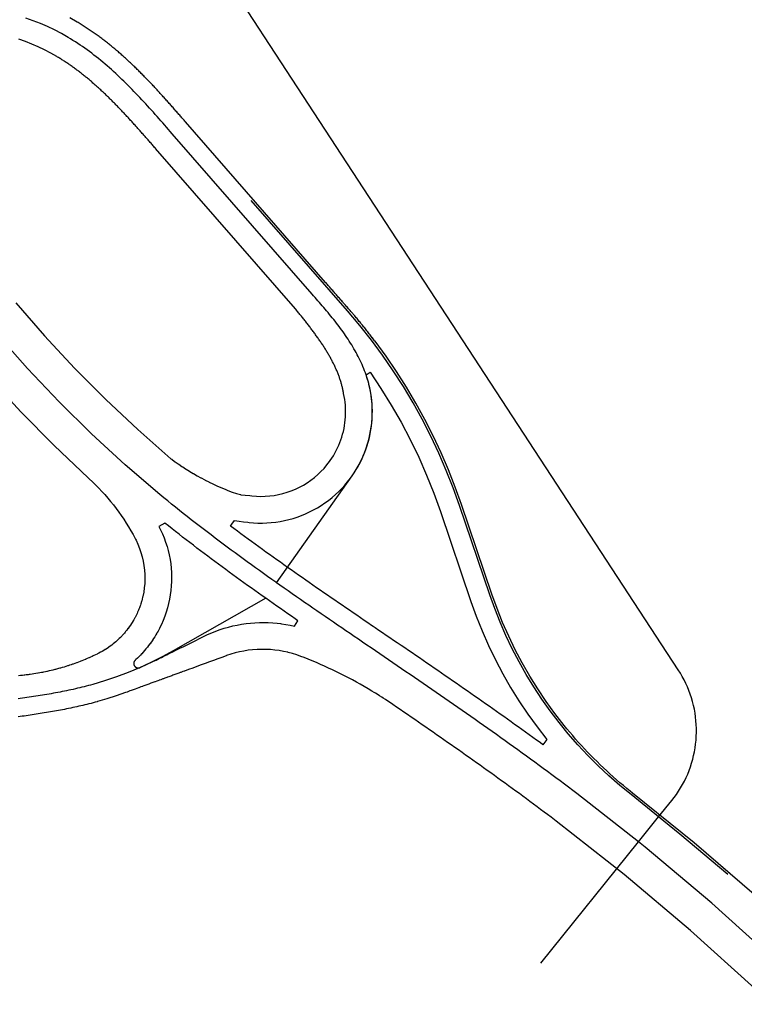
# Model space of a CAD drawing. Units: inches. Extents: x -12956 to -11667, y 326402 to 328816.
# Drawn here: x -12603 to -12440, y 328246 to 328467 of the extents above; entities that cross this region are included whole.
import ezdxf

# ---------------------------------------------------------------- set-up
doc = ezdxf.new("R2010")
doc.units = ezdxf.units.IN
doc.layers.add('Straßenverlauf_ACHS', color=50, linetype='Continuous')
doc.layers.add('Straßenverlauf_FBRD', color=10, linetype='Continuous')

msp = doc.modelspace()

# ---------------------------------------------------------------- linework, layer by layer
at = {"layer": 'Straßenverlauf_ACHS'}
for p, q in [((-12544.8915, 328340.4395), (-12544.8915, 328340.4396)), ((-12463.5996, 328282.2542), (-12459.054, 328287.8844)), ((-12485.567, 328255.0448), (-12463.5996, 328282.2542))]:
    msp.add_line(p, q, dxfattribs=at)
for points in [[(-12459.054, 328287.8844), (-12456.1151, 328291.5246), (-12455.5782, 328292.214), (-12455.0656, 328292.9217), (-12454.5782, 328293.6469), (-12454.1163, 328294.3887), (-12453.6807, 328295.1461), (-12453.2718, 328295.9184), (-12452.8902, 328296.7044), (-12452.5362, 328297.5033), (-12452.2104, 328298.3141), (-12451.9131, 328299.1358), (-12451.6447, 328299.9674), (-12451.4056, 328300.8078), (-12451.1959, 328301.6561), (-12451.016, 328302.5112), (-12450.8662, 328303.3721), (-12450.7465, 328304.2376), (-12450.6571, 328305.1069), (-12450.5981, 328305.9787), (-12450.5697, 328306.852), (-12450.5718, 328307.7258), (-12450.6044, 328308.599), (-12450.6675, 328309.4705), (-12450.7611, 328310.3393), (-12450.8849, 328311.2043), (-12451.0389, 328312.0644), (-12451.2229, 328312.9187), (-12451.4366, 328313.7659), (-12451.6798, 328314.6052), (-12451.9522, 328315.4355), (-12452.2534, 328316.2558), (-12452.5831, 328317.065), (-12452.9409, 328317.8622), (-12453.3263, 328318.6464), (-12453.7389, 328319.4167), (-12454.1781, 328320.172), (-12454.6435, 328320.9116), (-12641.9122, 328607.2801)], [(-12544.8915, 328340.4396), (-12527.9567, 328364.4485), (-12527.4696, 328365.1652), (-12527.0076, 328365.8983), (-12526.5712, 328366.647), (-12526.1611, 328367.4104), (-12525.7777, 328368.1876), (-12525.4215, 328368.9775), (-12525.0928, 328369.7793), (-12524.7921, 328370.5921), (-12524.5198, 328371.4148), (-12524.2762, 328372.2464), (-12524.0615, 328373.0859), (-12523.8761, 328373.9324), (-12523.7201, 328374.7848), (-12523.5937, 328375.6421), (-12523.4971, 328376.5033), (-12523.4305, 328377.3673), (-12523.3938, 328378.2331), (-12523.3871, 328379.0997), (-12523.4105, 328379.9659), (-12523.4639, 328380.8308), (-12523.5472, 328381.6934), (-12523.6604, 328382.5525), (-12523.8033, 328383.4073), (-12523.9757, 328384.2565), (-12524.0885, 328384.7436), (-12524.2109, 328385.2284), (-12524.3425, 328385.7108), (-12524.4831, 328386.1906), (-12524.6326, 328386.6677), (-12524.7906, 328387.1421), (-12524.957, 328387.6136), (-12525.1314, 328388.0822), (-12525.3137, 328388.5477), (-12525.5036, 328389.0103), (-12525.7009, 328389.4697), (-12525.9053, 328389.926), (-12526.1166, 328390.3791), (-12526.3346, 328390.8291), (-12526.5591, 328391.2759), (-12526.7716, 328391.6845), (-12526.7898, 328391.7195), (-12527.0265, 328392.1599), (-12527.269, 328392.5971), (-12527.5171, 328393.0313), (-12527.7705, 328393.4623), (-12528.0291, 328393.8902), (-12528.2927, 328394.3151), (-12528.5609, 328394.737), (-12528.8338, 328395.156), (-12529.1109, 328395.5722), (-12529.3923, 328395.9855), (-12529.6775, 328396.3961), (-12529.9666, 328396.8041), (-12530.2592, 328397.2096), (-12530.5552, 328397.6125), (-12530.8544, 328398.0131), (-12531.1567, 328398.4114), (-12531.4618, 328398.8075), (-12531.7696, 328399.2015), (-12532.08, 328399.5935), (-12532.3926, 328399.9837), (-12532.7075, 328400.3721), (-12533.0243, 328400.7589), (-12533.3431, 328401.1442), (-12533.6635, 328401.528), (-12533.9854, 328401.9106), (-12534.3087, 328402.292), (-12534.6333, 328402.6723), (-12534.9589, 328403.0518), (-12535.2854, 328403.4304), (-12535.6127, 328403.8085), (-12535.9405, 328404.1859), (-12536.2689, 328404.563), (-12536.5975, 328404.9399), (-12536.9263, 328405.3166), (-12568.3673, 328441.3355), (-12568.7882, 328441.8176), (-12569.2092, 328442.2997), (-12569.6305, 328442.7815), (-12570.0521, 328443.263), (-12570.4742, 328443.744), (-12570.8969, 328444.2245), (-12571.3204, 328444.7044), (-12571.7448, 328445.1835), (-12572.1701, 328445.6617), (-12572.5965, 328446.139), (-12573.0241, 328446.6151), (-12573.4531, 328447.0901), (-12573.8835, 328447.5637), (-12574.3155, 328448.0359), (-12574.7492, 328448.5066), (-12575.1847, 328448.9755), (-12575.6222, 328449.4427), (-12576.0616, 328449.908), (-12576.5032, 328450.3712), (-12576.947, 328450.8323), (-12577.3932, 328451.2912), (-12577.8419, 328451.7476), (-12578.2931, 328452.2015), (-12578.747, 328452.6527), (-12579.2036, 328453.1011), (-12579.6631, 328453.5466), (-12580.1255, 328453.989), (-12580.5911, 328454.4282), (-12581.0597, 328454.8641), (-12581.5316, 328455.2964), (-12582.0067, 328455.7252), (-12582.4853, 328456.1501), (-12582.9673, 328456.5711), (-12583.4529, 328456.9881), (-12583.942, 328457.4007), (-12584.4349, 328457.809), (-12584.9315, 328458.2128), (-12585.4319, 328458.6118), (-12585.9361, 328459.0059), (-12586.4443, 328459.3949), (-12586.9564, 328459.7788), (-12587.4725, 328460.1572), (-12587.9927, 328460.5301), (-12588.5169, 328460.8972), (-12589.0452, 328461.2584), (-12589.5777, 328461.6135), (-12590.1143, 328461.9623), (-12590.655, 328462.3046), (-12591.1999, 328462.6403), (-12591.749, 328462.969), (-12593.264, 328463.8279), (-12594.8079, 328464.6334), (-12596.379, 328465.3848), (-12597.9753, 328466.0809), (-12599.5948, 328466.7211), (-12601.2357, 328467.3044)], [(-12459.054, 328287.8844), (-12465.2395, 328292.8653), (-12467.7821, 328294.9348), (-12470.2528, 328297.0894), (-12472.649, 328299.3267), (-12474.9678, 328301.6442), (-12477.2066, 328304.039), (-12479.3627, 328306.5085), (-12481.4337, 328309.0499), (-12483.4171, 328311.6601), (-12485.3108, 328314.3361), (-12487.1125, 328317.075), (-12488.8201, 328319.8734), (-12490.4316, 328322.7283), (-12491.9453, 328325.6362), (-12493.3593, 328328.5939), (-12494.672, 328331.5979), (-12495.882, 328334.6448), (-12496.9877, 328337.731), (-12503.7934, 328357.793), (-12505.2177, 328361.7773), (-12506.7709, 328365.7131), (-12508.4514, 328369.5963), (-12510.2574, 328373.4227), (-12512.1869, 328377.1884), (-12514.238, 328380.8892), (-12516.4084, 328384.5214), (-12518.6959, 328388.081), (-12521.098, 328391.5642), (-12523.6121, 328394.9675), (-12526.2358, 328398.2871), (-12528.966, 328401.5196), (-12550.6118, 328426.317)], [(-12544.8915, 328340.4396), (-12545.0767, 328340.5701), (-12545.9967, 328341.2206), (-12546.9156, 328341.8725), (-12547.8333, 328342.5261), (-12548.7499, 328343.1813), (-12549.6652, 328343.8382), (-12550.5793, 328344.4969), (-12551.492, 328345.1574), (-12552.4033, 328345.8199), (-12553.3132, 328346.4843), (-12554.2216, 328347.1508), (-12555.1284, 328347.8194), (-12556.0336, 328348.4902), (-12556.9372, 328349.1633), (-12557.839, 328349.8386), (-12558.7391, 328350.5163), (-12559.6373, 328351.1965), (-12560.5336, 328351.8791), (-12561.428, 328352.5643), (-12562.3203, 328353.2521), (-12563.2106, 328353.9426), (-12564.0988, 328354.6358), (-12564.9847, 328355.3318), (-12565.8684, 328356.0307), (-12566.7498, 328356.7325), (-12567.6289, 328357.4372), (-12568.5054, 328358.145), (-12569.3795, 328358.8559), (-12570.251, 328359.57), (-12571.1199, 328360.2872), (-12578.9113, 328366.9715), (-12586.4695, 328373.9184), (-12593.7855, 328381.1198), (-12600.8509, 328388.5674), (-12607.6573, 328396.2523)], [(-12463.5996, 328282.2542), (-12477.4071, 328293.0984), (-12478.3481, 328293.8107), (-12479.2905, 328294.5211), (-12480.2343, 328295.2296), (-12481.1795, 328295.9363), (-12482.1259, 328296.6413), (-12483.0737, 328297.3446), (-12484.0227, 328298.0461), (-12484.973, 328298.746), (-12485.9244, 328299.4442), (-12486.877, 328300.1409), (-12487.8308, 328300.836), (-12488.7856, 328301.5296), (-12489.7415, 328302.2217), (-12490.6985, 328302.9124), (-12491.6565, 328303.6017), (-12492.6154, 328304.2896), (-12493.5753, 328304.9762), (-12494.5361, 328305.6615), (-12495.4978, 328306.3455), (-12496.4604, 328307.0284), (-12497.4238, 328307.71), (-12498.388, 328308.3905), (-12499.353, 328309.07), (-12500.3188, 328309.7483), (-12501.2852, 328310.4257), (-12502.2523, 328311.102), (-12503.2201, 328311.7774), (-12504.1886, 328312.4519), (-12505.1576, 328313.1256), (-12506.1272, 328313.7984), (-12507.0974, 328314.4704), (-12508.068, 328315.1416), (-12509.0392, 328315.8122), (-12510.0108, 328316.4821), (-12510.9829, 328317.1513), (-12511.9554, 328317.82), (-12512.9282, 328318.4881), (-12513.9014, 328319.1557), (-12514.875, 328319.8228), (-12515.8488, 328320.4895), (-12516.8229, 328321.1557), (-12517.7972, 328321.8217), (-12518.7718, 328322.4873), (-12519.7466, 328323.1526), (-12520.7215, 328323.8177), (-12521.6965, 328324.4826), (-12522.6717, 328325.1473), (-12523.6469, 328325.8119), (-12524.6222, 328326.4765), (-12525.5976, 328327.141), (-12526.5287, 328327.7753), (-12527.4597, 328328.4098), (-12528.3907, 328329.0444), (-12529.3215, 328329.6792), (-12530.2521, 328330.3142), (-12531.1825, 328330.9496), (-12532.1126, 328331.5855), (-12533.0423, 328332.2218), (-12533.9717, 328332.8587), (-12534.9007, 328333.4962), (-12535.8292, 328334.1344), (-12536.7571, 328334.7734), (-12537.6845, 328335.4132), (-12538.6112, 328336.054), (-12539.5373, 328336.6957), (-12540.4626, 328337.3384), (-12541.3872, 328337.9823), (-12542.3109, 328338.6273), (-12543.2338, 328339.2736), (-12544.1558, 328339.9212), (-12544.8915, 328340.4396)], [(-12547.3379, 328336.9712), (-12568.1628, 328325.136), (-12570.6227, 328323.7944), (-12573.1281, 328322.5398), (-12575.6758, 328321.3738), (-12578.2629, 328320.2976), (-12580.886, 328319.3127), (-12583.5421, 328318.4203), (-12586.2277, 328317.6214), (-12586.7121, 328317.4881), (-12587.1974, 328317.3578), (-12587.6834, 328317.2304), (-12588.1702, 328317.1058), (-12588.6576, 328316.9841), (-12589.1458, 328316.8651), (-12589.6346, 328316.7487), (-12590.124, 328316.635), (-12590.614, 328316.5238), (-12591.1045, 328316.4151), (-12591.5956, 328316.3087), (-12592.0871, 328316.2048), (-12592.5792, 328316.1031), (-12593.0717, 328316.0036), (-12593.5646, 328315.9063), (-12594.058, 328315.8111), (-12594.5517, 328315.7179), (-12595.0458, 328315.6266), (-12595.5402, 328315.5373), (-12596.035, 328315.4498), (-12596.53, 328315.364), (-12597.0254, 328315.2799), (-12597.521, 328315.1974), (-12598.0169, 328315.1165), (-12598.513, 328315.0371), (-12599.0094, 328314.9591), (-12599.506, 328314.8825), (-12600.0027, 328314.8071), (-12600.4997, 328314.733), (-12600.9968, 328314.66), (-12601.4941, 328314.5881), (-12601.9915, 328314.5173), (-12602.4891, 328314.4473), (-12602.9867, 328314.3783)], [(-12443.493, 328274.9287), (-12454.2609, 328284.0247), (-12459.054, 328287.8844)], [(-12314.6009, 328100.9973), (-12323.9795, 328118.1219), (-12333.9292, 328134.9211), (-12344.4387, 328151.3758), (-12355.4961, 328167.4676), (-12367.0889, 328183.178), (-12379.2039, 328198.4893), (-12391.8273, 328213.3842), (-12404.945, 328227.8458), (-12418.542, 328241.8576), (-12432.6028, 328255.4039), (-12447.1117, 328268.4692), (-12462.0521, 328281.0388), (-12463.5996, 328282.2542)]]:
    msp.add_lwpolyline(points, dxfattribs=at)
at = {"layer": 'Straßenverlauf_FBRD'}
for p, q in [((-12540.9387, 328330.6662), (-12540.9155, 328330.702)), ((-12540.9155, 328330.702), (-12540.8812, 328330.6943))]:
    msp.add_line(p, q, dxfattribs=at)
for points in [[(-12437.5899, 328270.4163), (-12451.0709, 328282.0311), (-12464.8974, 328293.2324), (-12465.425, 328293.6498), (-12466.2038, 328294.277), (-12466.9761, 328294.9123), (-12467.7418, 328295.5556), (-12468.5006, 328296.2068), (-12469.2527, 328296.866), (-12469.9978, 328297.5329), (-12470.7359, 328298.2075), (-12471.467, 328298.8897), (-12472.1909, 328299.5796), (-12472.9076, 328300.277), (-12473.6171, 328300.9818), (-12474.3191, 328301.694), (-12475.0137, 328302.4134), (-12475.7007, 328303.14), (-12476.3802, 328303.8737), (-12477.0518, 328304.6144), (-12477.7159, 328305.3622), (-12478.372, 328306.1168), (-12479.0203, 328306.8782), (-12479.6606, 328307.6463), (-12480.2918, 328308.4196), (-12482.3695, 328311.0874), (-12484.352, 328313.8267), (-12486.2368, 328316.6342), (-12488.0215, 328319.5063), (-12489.704, 328322.4394), (-12491.2822, 328325.43), (-12492.754, 328328.4743), (-12494.1177, 328331.5686), (-12495.3716, 328334.709), (-12496.5142, 328337.8916), (-12503.3516, 328358.0472), (-12504.7531, 328361.9706), (-12506.2795, 328365.8472), (-12507.9294, 328369.6728), (-12509.7011, 328373.4436), (-12511.5926, 328377.1557), (-12513.6022, 328380.8052), (-12515.7276, 328384.3885), (-12517.9668, 328387.9019), (-12520.3174, 328391.3417), (-12522.7771, 328394.7044), (-12522.877, 328394.8382), (-12523.0483, 328395.0649), (-12523.2206, 328395.2899), (-12523.3832, 328395.4994), (-12523.3937, 328395.5133), (-12523.5644, 328395.7371), (-12523.736, 328395.9593), (-12523.9086, 328396.1798), (-12523.9956, 328396.29), (-12524.0804, 328396.3998), (-12524.2515, 328396.6193), (-12524.4235, 328396.8373), (-12524.5964, 328397.0538), (-12524.6141, 328397.0758), (-12524.7674, 328397.2706), (-12524.939, 328397.4861), (-12525.1113, 328397.7003), (-12525.2385, 328397.8568), (-12525.2838, 328397.9135), (-12525.455, 328398.1267), (-12525.627, 328398.3385), (-12525.7997, 328398.5491), (-12525.869, 328398.633), (-12525.9717, 328398.7594), (-12526.1434, 328398.969), (-12526.3158, 328399.1774), (-12526.4889, 328399.3847), (-12526.5054, 328399.4043), (-12526.6607, 328399.592), (-12526.833, 328399.7983), (-12527.0058, 328400.0035), (-12527.1478, 328400.1708), (-12527.1788, 328400.2078), (-12527.351, 328400.412), (-12527.5237, 328400.6152), (-12527.6969, 328400.8173), (-12527.796, 328400.9323), (-12527.87, 328401.0189), (-12528.0427, 328401.22), (-12528.2159, 328401.4202), (-12528.3894, 328401.6194), (-12528.4501, 328401.6887), (-12528.5241, 328401.7737), (-12528.5626, 328401.8183), (-12528.735, 328402.0172), (-12528.9076, 328402.2152), (-12529.0806, 328402.4123), (-12529.1817, 328402.527), (-12529.2529, 328402.6094), (-12529.4242, 328402.8067), (-12529.5958, 328403.0032), (-12529.7676, 328403.1989), (-12529.8394, 328403.2804), (-12529.9384, 328403.3948), (-12530.1087, 328403.5906), (-12530.2792, 328403.7857), (-12530.4498, 328403.9801), (-12530.4969, 328404.0337), (-12530.6194, 328404.1748), (-12530.7886, 328404.3693), (-12530.958, 328404.5631), (-12531.1274, 328404.7562), (-12531.1546, 328404.7871), (-12531.2959, 328404.9497), (-12531.4641, 328405.1428), (-12531.6324, 328405.3354), (-12531.8007, 328405.5274), (-12531.8122, 328405.5405), (-12531.9681, 328405.7196), (-12532.1353, 328405.9115), (-12532.3025, 328406.1028), (-12532.4696, 328406.2937), (-12532.4698, 328406.2938), (-12532.636, 328406.4847), (-12532.8023, 328406.6752), (-12532.9684, 328406.8654), (-12533.1274, 328407.0471), (-12533.1343, 328407.0551), (-12533.2997, 328407.2448), (-12533.465, 328407.4341), (-12533.63, 328407.6231), (-12533.785, 328407.8005), (-12533.9129, 328407.947), (-12565.3539, 328443.9659), (-12565.3601, 328443.9731), (-12565.5246, 328444.1615), (-12565.6891, 328444.35), (-12565.8538, 328444.5386), (-12566.0186, 328444.7273), (-12566.1836, 328444.9161), (-12566.3486, 328445.105), (-12566.5139, 328445.294), (-12566.6793, 328445.483), (-12566.8448, 328445.6722), (-12567.0105, 328445.8613), (-12567.1764, 328446.0505), (-12567.3425, 328446.2398), (-12567.5088, 328446.4291), (-12567.6753, 328446.6185), (-12567.8419, 328446.8078), (-12568.0088, 328446.9972), (-12568.1759, 328447.1866), (-12568.3433, 328447.376), (-12568.5109, 328447.5654), (-12568.6787, 328447.7548), (-12568.8468, 328447.9442), (-12569.0151, 328448.1335), (-12569.1837, 328448.3229), (-12569.3526, 328448.5122), (-12569.5218, 328448.7014), (-12569.6912, 328448.8906), (-12569.861, 328449.0798), (-12570.031, 328449.2688), (-12570.2014, 328449.4579), (-12570.3721, 328449.6468), (-12570.5431, 328449.8356), (-12570.7144, 328450.0244), (-12570.8861, 328450.2131), (-12571.0581, 328450.4016), (-12571.2305, 328450.5901), (-12571.4033, 328450.7784), (-12571.5764, 328450.9666), (-12571.7499, 328451.1546), (-12571.9238, 328451.3425), (-12572.0981, 328451.5303), (-12572.2727, 328451.7179), (-12572.4478, 328451.9053), (-12572.6233, 328452.0926), (-12572.7992, 328452.2797), (-12572.9756, 328452.4666), (-12573.1524, 328452.6533), (-12573.3296, 328452.8398), (-12573.5073, 328453.026), (-12573.6854, 328453.2121), (-12573.864, 328453.3979), (-12574.0431, 328453.5835), (-12574.2226, 328453.7688), (-12574.4027, 328453.9539), (-12574.5832, 328454.1388), (-12574.7642, 328454.3233), (-12574.9458, 328454.5076), (-12575.1278, 328454.6916), (-12575.3104, 328454.8753), (-12575.4935, 328455.0587), (-12575.6771, 328455.2418), (-12575.8613, 328455.4245), (-12576.046, 328455.607), (-12576.2312, 328455.7891), (-12576.4171, 328455.9708), (-12576.6035, 328456.1522), (-12576.7904, 328456.3332), (-12576.978, 328456.5139), (-12577.1661, 328456.6941), (-12577.3548, 328456.874), (-12577.5441, 328457.0535), (-12577.734, 328457.2326), (-12577.9246, 328457.4112), (-12578.1157, 328457.5894), (-12578.3075, 328457.7672), (-12578.4999, 328457.9445), (-12578.6929, 328458.1214), (-12578.8866, 328458.2977), (-12579.0809, 328458.4737), (-12579.2759, 328458.6491), (-12579.4715, 328458.824), (-12579.6678, 328458.9984), (-12579.8647, 328459.1723), (-12580.0624, 328459.3457), (-12580.2607, 328459.5185), (-12580.4597, 328459.6908), (-12580.6594, 328459.8625), (-12580.8597, 328460.0337), (-12581.0608, 328460.2042), (-12581.2626, 328460.3742), (-12581.4651, 328460.5436), (-12581.6683, 328460.7123), (-12581.8722, 328460.8805), (-12582.0769, 328461.048), (-12582.2823, 328461.2148), (-12582.4884, 328461.381), (-12582.6952, 328461.5466), (-12582.9028, 328461.7114), (-12583.1111, 328461.8756), (-12583.3202, 328462.039), (-12583.5301, 328462.2018), (-12583.7407, 328462.3638), (-12583.952, 328462.5251), (-12584.1642, 328462.6856), (-12584.3771, 328462.8453), (-12584.5907, 328463.0043), (-12584.8052, 328463.1625), (-12585.0204, 328463.32), (-12585.2364, 328463.4766), (-12585.4532, 328463.6323), (-12585.6708, 328463.7873), (-12585.8892, 328463.9414), (-12586.1083, 328464.0946), (-12586.3283, 328464.247), (-12586.5491, 328464.3985), (-12586.7707, 328464.549), (-12586.993, 328464.6987), (-12587.2162, 328464.8475), (-12587.4402, 328464.9953), (-12587.665, 328465.1422), (-12587.8906, 328465.2881), (-12588.117, 328465.433), (-12588.3443, 328465.5769), (-12588.5723, 328465.7199), (-12588.8012, 328465.8618), (-12589.0309, 328466.0027), (-12589.2614, 328466.1425), (-12589.4927, 328466.2813), (-12589.716, 328466.4139), (-12591.3522, 328467.3414)], [(-12603.535, 328403.3749), (-12597.0409, 328395.9004), (-12590.2972, 328388.6502), (-12583.3118, 328381.6326), (-12576.0928, 328374.8557), (-12568.6482, 328368.3272), (-12568.4809, 328368.2047), (-12567.8404, 328367.7378), (-12567.69, 328367.6318), (-12567.0222, 328367.163), (-12566.8885, 328367.0723), (-12566.1938, 328366.6029), (-12566.0764, 328366.5263), (-12565.9943, 328366.4728), (-12565.3555, 328366.0577), (-12565.2538, 328365.994), (-12564.5074, 328365.5277), (-12564.4203, 328365.4752), (-12563.6501, 328365.0129), (-12563.5762, 328364.9701), (-12562.7837, 328364.5136), (-12562.7213, 328364.4789), (-12561.9085, 328364.0299), (-12561.8557, 328364.0018), (-12561.0248, 328363.5619), (-12560.9795, 328363.5389), (-12560.1328, 328363.1099), (-12560.0926, 328363.0903), (-12559.2329, 328362.6739), (-12558.3253, 328362.2541), (-12557.4103, 328361.8507), (-12556.4882, 328361.4636), (-12555.8325, 328361.2001), (-12554.9006, 328360.8377), (-12553.9509, 328360.5249), (-12552.9861, 328360.2624), (-12552.927, 328360.2481), (-12551.933, 328360.1393), (-12550.939, 328360.0305), (-12550.4431, 328359.9763), (-12549.4467, 328359.8937), (-12548.4472, 328359.8637), (-12547.4476, 328359.8863), (-12546.4505, 328359.9616), (-12545.4588, 328360.0891), (-12544.4752, 328360.2688), (-12543.5024, 328360.4999), (-12542.5431, 328360.7819), (-12541.6, 328361.1141), (-12540.6757, 328361.4954), (-12539.7727, 328361.9248), (-12538.8936, 328362.4012), (-12538.0408, 328362.9231), (-12537.2166, 328363.4893), (-12536.4234, 328364.098), (-12535.6633, 328364.7476), (-12534.9384, 328365.4364), (-12534.2508, 328366.1623), (-12533.6024, 328366.9234), (-12532.9949, 328367.7176), (-12532.8595, 328367.9072), (-12532.4893, 328368.4518), (-12532.1382, 328369.009), (-12531.8066, 328369.578), (-12531.4949, 328370.1582), (-12531.2035, 328370.7488), (-12530.9328, 328371.3492), (-12530.6831, 328371.9586), (-12530.4546, 328372.5762), (-12530.2476, 328373.2014), (-12530.0625, 328373.8335), (-12529.8993, 328374.4715), (-12529.7584, 328375.1148), (-12529.6398, 328375.7627), (-12529.5438, 328376.4142), (-12529.4704, 328377.0687), (-12529.4198, 328377.7253), (-12529.3919, 328378.3833), (-12529.3868, 328379.0419), (-12529.4046, 328379.7002), (-12529.4452, 328380.3575), (-12529.5085, 328381.013), (-12529.5945, 328381.666), (-12529.7031, 328382.3156), (-12529.8342, 328382.961), (-12529.8431, 328383.014), (-12529.8759, 328383.2019), (-12529.9108, 328383.3902), (-12529.9477, 328383.5789), (-12529.9865, 328383.7678), (-12530.0274, 328383.957), (-12530.0702, 328384.1465), (-12530.115, 328384.3362), (-12530.1618, 328384.5262), (-12530.2105, 328384.7164), (-12530.2611, 328384.9068), (-12530.3136, 328385.0974), (-12530.3681, 328385.2881), (-12530.4244, 328385.479), (-12530.4827, 328385.67), (-12530.5428, 328385.8612), (-12530.6047, 328386.0524), (-12530.6685, 328386.2438), (-12530.7341, 328386.4353), (-12530.8016, 328386.6268), (-12530.8708, 328386.8183), (-12530.9418, 328387.01), (-12531.0146, 328387.2016), (-12531.0891, 328387.3933), (-12531.1654, 328387.585), (-12531.2434, 328387.7767), (-12531.3231, 328387.9684), (-12531.4045, 328388.1601), (-12531.4876, 328388.3518), (-12531.5724, 328388.5435), (-12531.6587, 328388.7351), (-12531.7467, 328388.9267), (-12531.8364, 328389.1182), (-12531.9276, 328389.3097), (-12532.0204, 328389.5012), (-12532.1148, 328389.6925), (-12532.2107, 328389.8839), (-12532.3081, 328390.0751), (-12532.407, 328390.2663), (-12532.5075, 328390.4573), (-12532.6094, 328390.6484), (-12532.7128, 328390.8393), (-12532.8176, 328391.0301), (-12532.9238, 328391.2209), (-12533.0314, 328391.4116), (-12533.1405, 328391.6021), (-12533.2509, 328391.7926), (-12533.3626, 328391.9831), (-12533.4757, 328392.1734), (-12533.5901, 328392.3636), (-12533.7058, 328392.5538), (-12533.8228, 328392.7439), (-12533.941, 328392.9339), (-12534.0605, 328393.1238), (-12534.1812, 328393.3136), (-12534.3032, 328393.5034), (-12534.4263, 328393.6931), (-12534.5506, 328393.8828), (-12534.676, 328394.0724), (-12534.8026, 328394.2619), (-12534.9303, 328394.4514), (-12535.0591, 328394.6408), (-12535.1889, 328394.8302), (-12535.3199, 328395.0196), (-12535.4518, 328395.2089), (-12535.5848, 328395.3982), (-12535.7188, 328395.5876), (-12535.8538, 328395.7769), (-12535.9898, 328395.9662), (-12536.1267, 328396.1555), (-12536.2645, 328396.3448), (-12536.4033, 328396.5342), (-12536.5429, 328396.7236), (-12536.6834, 328396.913), (-12536.8248, 328397.1025), (-12536.967, 328397.2921), (-12537.11, 328397.4817), (-12537.2538, 328397.6714), (-12537.3984, 328397.8612), (-12537.5438, 328398.0511), (-12537.6899, 328398.2411), (-12537.8367, 328398.4313), (-12537.9842, 328398.6215), (-12538.1324, 328398.812), (-12538.2813, 328399.0026), (-12538.4308, 328399.1933), (-12538.5809, 328399.3842), (-12538.7317, 328399.5754), (-12538.883, 328399.7667), (-12539.0349, 328399.9583), (-12539.1873, 328400.15), (-12539.3403, 328400.3421), (-12539.4938, 328400.5344), (-12539.6477, 328400.7269), (-12539.8022, 328400.9198), (-12539.957, 328401.1129), (-12540.1123, 328401.3064), (-12540.268, 328401.5001), (-12540.4241, 328401.6943), (-12540.5806, 328401.8887), (-12540.6931, 328402.0285), (-12572.1341, 328438.0475), (-12572.1403, 328438.0546), (-12572.3047, 328438.2429), (-12572.4689, 328438.431), (-12572.633, 328438.6189), (-12572.797, 328438.8067), (-12572.9609, 328438.9943), (-12573.1247, 328439.1817), (-12573.2884, 328439.369), (-12573.452, 328439.556), (-12573.6156, 328439.7429), (-12573.7791, 328439.9295), (-12573.9426, 328440.1159), (-12574.106, 328440.3022), (-12574.2693, 328440.4882), (-12574.4327, 328440.6739), (-12574.596, 328440.8594), (-12574.7592, 328441.0447), (-12574.9225, 328441.2298), (-12575.0858, 328441.4146), (-12575.249, 328441.5991), (-12575.4123, 328441.7833), (-12575.5756, 328441.9673), (-12575.7389, 328442.151), (-12575.9022, 328442.3344), (-12576.0656, 328442.5175), (-12576.229, 328442.7004), (-12576.3925, 328442.8829), (-12576.556, 328443.0651), (-12576.7196, 328443.247), (-12576.8832, 328443.4285), (-12577.0469, 328443.6097), (-12577.2107, 328443.7906), (-12577.3746, 328443.9712), (-12577.5386, 328444.1514), (-12577.7027, 328444.3312), (-12577.8669, 328444.5107), (-12578.0312, 328444.6898), (-12578.1956, 328444.8686), (-12578.3602, 328445.0469), (-12578.5249, 328445.2249), (-12578.6897, 328445.4025), (-12578.8547, 328445.5796), (-12579.0198, 328445.7564), (-12579.185, 328445.9327), (-12579.3505, 328446.1087), (-12579.5161, 328446.2842), (-12579.6819, 328446.4593), (-12579.8478, 328446.6339), (-12580.014, 328446.8081), (-12580.1803, 328446.9818), (-12580.3468, 328447.1551), (-12580.5136, 328447.3279), (-12580.6805, 328447.5002), (-12580.8477, 328447.6721), (-12581.015, 328447.8434), (-12581.1826, 328448.0143), (-12581.3505, 328448.1847), (-12581.5185, 328448.3545), (-12581.6869, 328448.5239), (-12581.8554, 328448.6927), (-12582.0242, 328448.861), (-12582.1933, 328449.0288), (-12582.3626, 328449.196), (-12582.5322, 328449.3627), (-12582.702, 328449.5288), (-12582.8722, 328449.6944), (-12583.0426, 328449.8594), (-12583.2133, 328450.0238), (-12583.3842, 328450.1877), (-12583.5555, 328450.3509), (-12583.7271, 328450.5136), (-12583.899, 328450.6756), (-12584.0712, 328450.837), (-12584.2436, 328450.9979), (-12584.4165, 328451.1581), (-12584.5896, 328451.3176), (-12584.763, 328451.4765), (-12584.9368, 328451.6348), (-12585.1109, 328451.7924), (-12585.2854, 328451.9494), (-12585.4601, 328452.1057), (-12585.6353, 328452.2613), (-12585.8107, 328452.4162), (-12585.9866, 328452.5704), (-12586.1627, 328452.724), (-12586.3392, 328452.8768), (-12586.5161, 328453.0289), (-12586.6934, 328453.1803), (-12586.871, 328453.331), (-12587.049, 328453.4809), (-12587.2273, 328453.6301), (-12587.406, 328453.7785), (-12587.5851, 328453.9262), (-12587.7646, 328454.073), (-12587.9445, 328454.2192), (-12588.1247, 328454.3645), (-12588.3053, 328454.509), (-12588.4863, 328454.6528), (-12588.6677, 328454.7957), (-12588.8495, 328454.9378), (-12589.0317, 328455.0791), (-12589.2143, 328455.2196), (-12589.3973, 328455.3592), (-12589.5807, 328455.498), (-12589.7645, 328455.6359), (-12589.9486, 328455.773), (-12590.1332, 328455.9091), (-12590.3182, 328456.0444), (-12590.5036, 328456.1788), (-12590.6894, 328456.3124), (-12590.8757, 328456.445), (-12591.0623, 328456.5767), (-12591.2493, 328456.7074), (-12591.4368, 328456.8373), (-12591.6246, 328456.9662), (-12591.8129, 328457.0941), (-12592.0016, 328457.2211), (-12592.1906, 328457.3471), (-12592.3801, 328457.4722), (-12592.57, 328457.5963), (-12592.7604, 328457.7194), (-12592.9511, 328457.8414), (-12593.1422, 328457.9625), (-12593.3338, 328458.0826), (-12593.5257, 328458.2016), (-12593.7181, 328458.3196), (-12593.9109, 328458.4366), (-12594.1041, 328458.5525), (-12594.2903, 328458.663), (-12595.6538, 328459.436), (-12597.0433, 328460.161), (-12598.4573, 328460.8372), (-12599.8939, 328461.4637), (-12601.3515, 328462.0399), (-12602.8283, 328462.5649)], [(-12554.3306, 328354.4146), (-12553.3383, 328354.2911), (-12552.346, 328354.1675), (-12551.3536, 328354.044), (-12551.0959, 328354.0119), (-12550.0999, 328353.923), (-12549.1011, 328353.8741), (-12548.1013, 328353.8651), (-12547.1018, 328353.8961), (-12546.1044, 328353.9671), (-12545.1106, 328354.078), (-12544.1221, 328354.2285), (-12543.1404, 328354.4184), (-12542.167, 328354.6475), (-12541.2036, 328354.9153), (-12540.2517, 328355.2215), (-12539.3128, 328355.5654), (-12538.3884, 328355.9467), (-12537.48, 328356.3647), (-12536.589, 328356.8186), (-12535.7169, 328357.3078), (-12534.8651, 328357.8315), (-12534.035, 328358.3889), (-12533.2278, 328358.9791), (-12532.4448, 328359.601), (-12531.6873, 328360.2538), (-12530.9566, 328360.9364), (-12530.2538, 328361.6476), (-12529.5799, 328362.3864), (-12528.9362, 328363.1516), (-12528.3236, 328363.9419), (-12527.9567, 328364.4485), (-12527.4806, 328365.1522), (-12527.0285, 328365.8716), (-12526.601, 328366.6059), (-12526.1986, 328367.3541), (-12525.8217, 328368.1156), (-12525.4707, 328368.8893), (-12525.1461, 328369.6745), (-12524.8481, 328370.4702), (-12524.5772, 328371.2755), (-12524.3337, 328372.0895), (-12524.1179, 328372.9113), (-12523.9299, 328373.7398), (-12523.77, 328374.5743), (-12523.6384, 328375.4137), (-12523.5352, 328376.257), (-12523.4606, 328377.1034), (-12523.4146, 328377.9518), (-12523.3974, 328378.8012), (-12523.4088, 328379.6508), (-12523.4489, 328380.4995), (-12523.5177, 328381.3463), (-12523.615, 328382.1904), (-12523.7408, 328383.0307), (-12523.8949, 328383.8662), (-12524.0772, 328384.6961), (-12524.2874, 328385.5193), (-12524.5253, 328386.3349), (-12524.7906, 328387.1421), (-12523.9094, 328387.7562), (-12521.4575, 328384.1027), (-12519.1357, 328380.3651), (-12516.9469, 328376.5481), (-12514.8938, 328372.6565), (-12512.9789, 328368.695), (-12511.2047, 328364.6686), (-12509.5732, 328360.5822), (-12508.0866, 328356.4409), (-12501.2491, 328336.2853), (-12500.0471, 328332.937), (-12498.7279, 328329.633), (-12497.2932, 328326.3776), (-12495.7446, 328323.1747), (-12494.0843, 328320.0284), (-12492.3142, 328316.9425), (-12490.4365, 328313.9208), (-12488.4535, 328310.9671), (-12486.3678, 328308.0851), (-12484.1818, 328305.2784), (-12485.0655, 328304.0799), (-12485.7045, 328304.5447), (-12486.5184, 328305.1353), (-12487.3329, 328305.7248), (-12488.1482, 328306.3131), (-12488.964, 328306.9004), (-12489.7804, 328307.4866), (-12490.5975, 328308.0718), (-12491.4151, 328308.6559), (-12492.2333, 328309.2391), (-12493.052, 328309.8213), (-12493.8712, 328310.4025), (-12494.6909, 328310.9828), (-12495.5112, 328311.5622), (-12496.3318, 328312.1408), (-12497.153, 328312.7184), (-12497.9745, 328313.2953), (-12498.7965, 328313.8714), (-12499.6189, 328314.4466), (-12500.4416, 328315.0211), (-12501.2647, 328315.5949), (-12502.0882, 328316.168), (-12502.912, 328316.7404), (-12503.7361, 328317.3121), (-12504.5604, 328317.8832), (-12505.3851, 328318.4536), (-12506.21, 328319.0235), (-12507.0352, 328319.5928), (-12507.8605, 328320.1616), (-12508.6861, 328320.7299), (-12509.5119, 328321.2976), (-12510.3378, 328321.8649), (-12511.1639, 328322.4317), (-12511.9902, 328322.9982), (-12512.8165, 328323.5642), (-12513.643, 328324.1298), (-12514.4695, 328324.6951), (-12515.2962, 328325.2601), (-12516.1228, 328325.8248), (-12516.9496, 328326.3892), (-12517.7763, 328326.9533), (-12518.603, 328327.5172), (-12519.4298, 328328.0809), (-12520.2565, 328328.6445), (-12521.0832, 328329.2078), (-12521.9098, 328329.7711), (-12522.7363, 328330.3342), (-12523.2046, 328330.6533), (-12523.5627, 328330.8972), (-12524.3889, 328331.4602), (-12525.2149, 328332.023), (-12526.0406, 328332.5859), (-12526.8659, 328333.1487), (-12527.6909, 328333.7117), (-12528.5155, 328334.2747), (-12529.3397, 328334.838), (-12530.1634, 328335.4014), (-12530.9867, 328335.9652), (-12531.8094, 328336.5292), (-12532.6315, 328337.0936), (-12533.4531, 328337.6584), (-12534.2741, 328338.2237), (-12535.0944, 328338.7895), (-12535.914, 328339.3559), (-12536.7329, 328339.9228), (-12537.551, 328340.4904), (-12538.3683, 328341.0587), (-12539.1848, 328341.6278), (-12540.0004, 328342.1976), (-12540.8152, 328342.7683), (-12541.629, 328343.3399), (-12542.4419, 328343.9124), (-12543.2537, 328344.4859), (-12544.0645, 328345.0605), (-12544.8743, 328345.6361), (-12545.6829, 328346.2128), (-12546.4904, 328346.7907), (-12547.2967, 328347.3697), (-12548.1018, 328347.9501), (-12548.9057, 328348.5318), (-12549.7082, 328349.1147), (-12550.5095, 328349.6991), (-12551.3094, 328350.285), (-12552.1079, 328350.8723), (-12552.9049, 328351.4611), (-12553.7005, 328352.0515), (-12554.4946, 328352.6435), (-12555.2342, 328353.1975), (-12554.9267, 328353.6117), (-12554.3306, 328354.4146)], [(-12609.5537, 328386.6399), (-12602.3669, 328378.8429), (-12594.9157, 328371.2981), (-12587.209, 328364.0145), (-12587.0051, 328363.8273), (-12586.2772, 328363.1417), (-12585.5631, 328362.4416), (-12584.8632, 328361.7274), (-12584.1777, 328360.9993), (-12583.5069, 328360.2577), (-12582.851, 328359.5028), (-12582.2105, 328358.735), (-12581.5854, 328357.9545), (-12580.9759, 328357.1617), (-12580.3825, 328356.3568), (-12579.8053, 328355.5402), (-12579.2445, 328354.7122), (-12578.7005, 328353.8732), (-12578.1732, 328353.0235), (-12577.6631, 328352.1634), (-12577.1704, 328351.2933), (-12576.6951, 328350.4135), (-12576.6307, 328350.2902), (-12576.495, 328350.0231), (-12576.0728, 328349.1168), (-12575.6989, 328348.1894), (-12575.3743, 328347.2437), (-12575.0999, 328346.2822), (-12574.8764, 328345.3076), (-12574.7045, 328344.3226), (-12574.5847, 328343.3299), (-12574.5173, 328342.3323), (-12574.5025, 328341.3325), (-12574.5402, 328340.3334), (-12574.6305, 328339.3376), (-12574.773, 328338.3479), (-12574.9675, 328337.3671), (-12575.0216, 328337.2047), (-12575.1183, 328336.7917), (-12575.2132, 328336.3978), (-12575.2534, 328336.2652), (-12575.4078, 328335.7647), (-12575.5095, 328335.4429), (-12575.5712, 328335.2723), (-12575.747, 328334.7946), (-12575.8557, 328334.5049), (-12575.9316, 328334.3254), (-12576.1272, 328333.8694), (-12576.2508, 328333.5864), (-12576.3309, 328333.4215), (-12576.5451, 328332.9867), (-12576.6937, 328332.6899), (-12576.7663, 328332.5585), (-12576.9978, 328332.1443), (-12577.1831, 328331.818), (-12577.235, 328331.7346), (-12577.4829, 328331.3405), (-12577.7176, 328330.973), (-12577.7348, 328330.9484), (-12577.9981, 328330.5742), (-12578.2646, 328330.2009), (-12578.296, 328330.1573), (-12578.5414, 328329.8442), (-12578.8222, 328329.4906), (-12578.9164, 328329.3732), (-12579.1111, 328329.1497), (-12579.4054, 328328.8157), (-12579.5772, 328328.6228), (-12579.7055, 328328.4901), (-12580.0125, 328328.1755), (-12580.2765, 328327.9082), (-12580.3231, 328327.8648), (-12580.6421, 328327.5696), (-12580.9635, 328327.2758), (-12581.0125, 328327.2314), (-12581.2928, 328326.9975), (-12581.6253, 328326.7232), (-12581.7831, 328326.5942), (-12581.9633, 328326.459), (-12582.3062, 328326.2041), (-12582.5861, 328325.9985), (-12582.6523, 328325.9539), (-12583.0051, 328325.7185), (-12583.3597, 328325.4848), (-12583.4194, 328325.4458), (-12583.7208, 328325.2661), (-12584.0844, 328325.052), (-12584.2806, 328324.9377), (-12584.4521, 328324.8471), (-12584.8241, 328324.6526), (-12585.1673, 328324.4756), (-12585.2119, 328324.4539), (-12585.5757, 328324.2795), (-12585.9549, 328324.1002), (-12586.1153, 328324.0252), (-12586.3358, 328323.9245), (-12586.7183, 328323.752), (-12587.0272, 328323.6146), (-12587.1023, 328323.582), (-12587.4881, 328323.4162), (-12587.8042, 328323.2823), (-12587.8751, 328323.2525), (-12587.947, 328323.2224), (-12588.2644, 328323.0928), (-12588.6554, 328322.9356), (-12588.8755, 328322.8483), (-12589.0486, 328322.7814), (-12589.4437, 328322.6306), (-12589.8112, 328322.4926), (-12589.8406, 328322.4819), (-12590.2397, 328322.3378), (-12590.6403, 328322.1954), (-12590.7537, 328322.1556), (-12591.043, 328322.0572), (-12591.4473, 328321.9217), (-12591.7026, 328321.8373), (-12591.8533, 328321.7893), (-12592.2612, 328321.6608), (-12592.6577, 328321.5379), (-12592.6704, 328321.5341), (-12593.0816, 328321.4129), (-12593.4941, 328321.2932), (-12593.6185, 328321.2575), (-12593.9084, 328321.178), (-12594.324, 328321.0657), (-12594.5847, 328320.9961), (-12594.7411, 328320.9565), (-12595.1597, 328320.8517), (-12595.5558, 328320.754), (-12595.5795, 328320.7485), (-12596.0011, 328320.6513), (-12596.4236, 328320.5554), (-12596.5315, 328320.5311), (-12596.8478, 328320.4647), (-12597.273, 328320.3765), (-12597.5115, 328320.3277), (-12597.6995, 328320.292), (-12598.1274, 328320.2117), (-12598.4953, 328320.1437), (-12598.5562, 328320.1333), (-12598.9865, 328320.061), (-12599.4176, 328319.9898), (-12599.4825, 328319.9792), (-12599.8503, 328319.9247), (-12600.2838, 328319.8615), (-12600.4728, 328319.8343), (-12600.7184, 328319.8029), (-12601.1542, 328319.7478), (-12601.4658, 328319.7091), (-12601.5909, 328319.6956), (-12602.0289, 328319.6488), (-12602.4611, 328319.6035), (-12602.4675, 328319.603), (-12602.9077, 328319.5647)], [(-12540.9155, 328330.702), (-12540.1194, 328331.9298), (-12540.7492, 328332.3651), (-12541.5747, 328332.9367), (-12542.3998, 328333.5091), (-12543.2245, 328334.0826), (-12544.0489, 328334.6571), (-12544.8727, 328335.2327), (-12545.6961, 328335.8094), (-12546.5189, 328336.3873), (-12547.3412, 328336.9665), (-12548.1629, 328337.5469), (-12548.9839, 328338.1287), (-12549.8043, 328338.7118), (-12550.624, 328339.2964), (-12551.4429, 328339.8825), (-12552.261, 328340.4701), (-12553.0784, 328341.0592), (-12553.8948, 328341.65), (-12554.7104, 328342.2424), (-12555.525, 328342.8366), (-12556.3387, 328343.4325), (-12557.1513, 328344.0302), (-12557.9629, 328344.6298), (-12558.7734, 328345.2312), (-12559.5827, 328345.8347), (-12560.3909, 328346.4401), (-12561.1979, 328347.0475), (-12562.0036, 328347.657), (-12562.8081, 328348.2686), (-12563.6111, 328348.8825), (-12564.4128, 328349.4985), (-12565.2131, 328350.1168), (-12566.0119, 328350.7374), (-12566.8092, 328351.3603), (-12567.605, 328351.9856), (-12568.3991, 328352.6134), (-12569.1917, 328353.2436), (-12569.9825, 328353.8764), (-12571.3291, 328353.1021), (-12570.9659, 328352.3744), (-12570.5511, 328351.4646), (-12570.173, 328350.5389), (-12569.8322, 328349.5988), (-12569.5293, 328348.6459), (-12569.2647, 328347.6816), (-12569.0389, 328346.7075), (-12568.8522, 328345.7251), (-12568.705, 328344.7361), (-12568.5975, 328343.742), (-12568.5297, 328342.7443), (-12568.502, 328341.7448), (-12568.5142, 328340.7449), (-12568.5664, 328339.7464), (-12568.6585, 328338.7507), (-12568.7903, 328337.7595), (-12568.9617, 328336.7743), (-12569.1723, 328335.7968), (-12569.4218, 328334.8285), (-12569.7099, 328333.871), (-12570.036, 328332.9257), (-12570.3997, 328331.9943), (-12570.8003, 328331.0781), (-12571.1448, 328330.383), (-12571.2372, 328330.1787), (-12571.315, 328330.0314), (-12571.5492, 328329.5935), (-12571.7098, 328329.2975), (-12571.7894, 328329.1603), (-12572.0381, 328328.7367), (-12572.2172, 328328.4358), (-12572.2925, 328328.3174), (-12572.5552, 328327.908), (-12572.7587, 328327.5952), (-12572.8229, 328327.5025), (-12573.0991, 328327.1075), (-12573.3334, 328326.7768), (-12573.3796, 328326.7155), (-12573.6686, 328326.335), (-12573.9403, 328325.9822), (-12573.9613, 328325.9565), (-12574.2627, 328325.5906), (-12574.5671, 328325.2259), (-12574.5785, 328325.2124), (-12574.8801, 328324.8743), (-12575.1963, 328324.5244), (-12575.247, 328324.4687), (-12575.52, 328324.1861), (-12575.8474, 328323.8511), (-12575.9446, 328323.7524), (-12576.1812, 328323.5262), (-12576.5193, 328323.2063), (-12576.6704, 328323.0646), (-12576.6958, 328323.0408), (-12576.7203, 328323.0161), (-12576.7439, 328322.9906), (-12576.7666, 328322.9642), (-12576.7884, 328322.9371), (-12576.8093, 328322.9093), (-12576.8291, 328322.8807), (-12576.848, 328322.8515), (-12576.8658, 328322.8216), (-12576.8826, 328322.7912), (-12576.8983, 328322.7601), (-12576.9129, 328322.7286), (-12576.9264, 328322.6965), (-12576.9388, 328322.664), (-12576.9501, 328322.6311), (-12576.9602, 328322.5978), (-12576.9691, 328322.5642), (-12576.9769, 328322.5303), (-12576.9835, 328322.4962), (-12576.9889, 328322.4618), (-12576.993, 328322.4273), (-12576.996, 328322.3926), (-12576.9978, 328322.3579), (-12576.9984, 328322.3231), (-12576.9978, 328322.2883), (-12576.9959, 328322.2536), (-12576.9929, 328322.219), (-12576.9886, 328322.1844), (-12576.9831, 328322.1501), (-12576.9765, 328322.1159), (-12576.9687, 328322.0821), (-12576.9597, 328322.0485), (-12576.9495, 328322.0152), (-12576.9382, 328321.9823), (-12576.9257, 328321.9498), (-12576.9122, 328321.9178), (-12576.8975, 328321.8863), (-12576.8817, 328321.8553), (-12576.8649, 328321.8248), (-12576.847, 328321.795), (-12576.8281, 328321.7658), (-12576.8082, 328321.7373), (-12576.7873, 328321.7095), (-12576.7654, 328321.6824), (-12576.7426, 328321.6562), (-12576.719, 328321.6307), (-12576.6944, 328321.606), (-12576.669, 328321.5823), (-12576.6428, 328321.5594), (-12576.6158, 328321.5374), (-12576.5881, 328321.5164), (-12576.5597, 328321.4964), (-12576.5305, 328321.4774), (-12576.5008, 328321.4594), (-12576.4704, 328321.4425), (-12576.4395, 328321.4266), (-12576.408, 328321.4118), (-12576.376, 328321.3981), (-12576.3436, 328321.3855), (-12576.3107, 328321.3741), (-12576.2775, 328321.3638), (-12576.2439, 328321.3547), (-12576.2101, 328321.3467), (-12576.176, 328321.3399), (-12576.1416, 328321.3344), (-12576.1071, 328321.33), (-12576.0725, 328321.3268), (-12576.0378, 328321.3248), (-12576.003, 328321.3241), (-12575.9682, 328321.3245), (-12575.9335, 328321.3262), (-12575.8988, 328321.329), (-12575.8643, 328321.3331), (-12575.8299, 328321.3384), (-12575.7957, 328321.3448), (-12575.7618, 328321.3525), (-12575.7281, 328321.3613), (-12575.6948, 328321.3713), (-12575.6619, 328321.3824), (-12575.6293, 328321.3947), (-12575.5972, 328321.4081), (-12573.8103, 328322.217), (-12572.0435, 328323.069), (-12571.9856, 328323.0973), (-12571.5821, 328323.2965), (-12571.1796, 328323.4979), (-12571.1479, 328323.5138), (-12570.7759, 328323.6969), (-12570.3731, 328323.8979), (-12570.2524, 328323.9587), (-12569.9695, 328324.0977), (-12569.5662, 328324.2983), (-12569.3567, 328324.4036), (-12569.1626, 328324.4988), (-12568.7587, 328324.6991), (-12568.4612, 328324.8484), (-12568.3552, 328324.9006), (-12568.0434, 328325.0552), (-12567.5655, 328325.2933), (-12566.6699, 328325.7382), (-12565.7744, 328326.1831), (-12564.8788, 328326.6279), (-12563.9832, 328327.0728), (-12563.0876, 328327.5177), (-12562.192, 328327.9625), (-12561.2975, 328328.4069), (-12560.3946, 328328.8367), (-12559.478, 328329.2362), (-12558.5485, 328329.605), (-12557.6072, 328329.9426), (-12556.6553, 328330.2486), (-12555.6936, 328330.5227), (-12554.7234, 328330.7647), (-12553.7456, 328330.9741), (-12552.7614, 328331.1509), (-12551.7719, 328331.2947), (-12550.778, 328331.4055), (-12549.7811, 328331.4831), (-12548.7821, 328331.5275), (-12547.7823, 328331.5385), (-12546.7825, 328331.5162), (-12545.7841, 328331.4606), (-12544.7881, 328331.3717), (-12544.0292, 328331.2785), (-12543.7957, 328331.2498), (-12542.8078, 328331.0948), (-12541.8256, 328330.9069), (-12540.9155, 328330.702)], [(-12437.4453, 328249.3228), (-12451.8978, 328262.3604), (-12466.7854, 328274.8988), (-12482.0907, 328286.9237), (-12482.4382, 328287.1871), (-12483.2254, 328287.7823), (-12484.0138, 328288.3762), (-12484.8034, 328288.969), (-12485.5941, 328289.5606), (-12486.3859, 328290.1511), (-12487.1788, 328290.7405), (-12487.9728, 328291.3288), (-12488.7679, 328291.916), (-12489.5641, 328292.5022), (-12490.3612, 328293.0874), (-12491.1594, 328293.6716), (-12491.9585, 328294.2548), (-12492.7587, 328294.837), (-12493.5598, 328295.4184), (-12494.3618, 328295.9988), (-12495.1648, 328296.5783), (-12495.9687, 328297.1569), (-12496.7734, 328297.7348), (-12497.579, 328298.3117), (-12498.3855, 328298.8879), (-12499.1928, 328299.4633), (-12500.0009, 328300.038), (-12500.8098, 328300.6119), (-12501.6195, 328301.1851), (-12502.43, 328301.7576), (-12503.2412, 328302.3295), (-12504.0531, 328302.9007), (-12504.8658, 328303.4713), (-12505.6791, 328304.0413), (-12506.4932, 328304.6108), (-12507.3078, 328305.1796), (-12508.1232, 328305.748), (-12508.9391, 328306.3158), (-12509.7557, 328306.8832), (-12510.5728, 328307.4501), (-12511.3906, 328308.0166), (-12512.2089, 328308.5827), (-12513.0277, 328309.1483), (-12513.847, 328309.7136), (-12514.6669, 328310.2786), (-12515.4873, 328310.8433), (-12516.3081, 328311.4076), (-12517.1294, 328311.9717), (-12517.9512, 328312.5356), (-12518.7733, 328313.0992), (-12519.5717, 328313.6461), (-12520.1242, 328314.0144), (-12520.428, 328314.2126), (-12520.9617, 328314.5607), (-12521.2657, 328314.7547), (-12521.8047, 328315.0986), (-12522.1092, 328315.2887), (-12522.653, 328315.6281), (-12522.9585, 328315.8146), (-12523.5066, 328316.1491), (-12524.3654, 328316.6616), (-12525.2292, 328317.1654), (-12526.098, 328317.6605), (-12526.9717, 328318.1469), (-12527.8502, 328318.6246), (-12528.7335, 328319.0935), (-12529.6214, 328319.5534), (-12530.5138, 328320.0045), (-12531.4108, 328320.4467), (-12532.3121, 328320.8799), (-12533.2177, 328321.304), (-12534.1274, 328321.719), (-12535.0414, 328322.125), (-12535.9593, 328322.5218), (-12536.8812, 328322.9094), (-12537.8068, 328323.2877), (-12538.7362, 328323.6568), (-12539.4294, 328323.925), (-12540.3705, 328324.2629), (-12541.3248, 328324.5614), (-12542.2907, 328324.8198), (-12542.3897, 328324.8438), (-12543.3295, 328325.0503), (-12544.3141, 328325.2248), (-12545.3051, 328325.3581), (-12546.3008, 328325.4501), (-12547.2995, 328325.5004), (-12548.2994, 328325.5092), (-12549.2988, 328325.4762), (-12550.2959, 328325.4017), (-12551.2891, 328325.2857), (-12552.2766, 328325.1284), (-12553.2566, 328324.9302), (-12554.2276, 328324.6912), (-12555.1878, 328324.4121), (-12556.1355, 328324.0932), (-12556.2448, 328324.0535), (-12557.1841, 328323.7104), (-12558.1234, 328323.3672), (-12559.0626, 328323.0241), (-12560.0019, 328322.6809), (-12560.9412, 328322.3377), (-12561.8805, 328321.9946), (-12562.8197, 328321.6514), (-12563.759, 328321.3082), (-12564.6983, 328320.9651), (-12565.6044, 328320.6344), (-12565.6375, 328320.6219), (-12565.9552, 328320.5045), (-12566.4107, 328320.3385), (-12566.5768, 328320.2788), (-12566.865, 328320.1721), (-12567.3188, 328320.0066), (-12567.5161, 328319.9356), (-12567.7717, 328319.841), (-12568.2239, 328319.6758), (-12568.4554, 328319.5924), (-12568.6755, 328319.5109), (-12569.1263, 328319.346), (-12569.3946, 328319.2493), (-12569.5767, 328319.1818), (-12570.0262, 328319.0171), (-12570.3339, 328318.9061), (-12570.4756, 328318.8535), (-12570.9239, 328318.6891), (-12571.2732, 328318.563), (-12571.3723, 328318.5262), (-12571.8195, 328318.3618), (-12572.2124, 328318.2198), (-12572.2671, 328318.1995), (-12572.7133, 328318.0352), (-12573.1518, 328317.8766), (-12573.1602, 328317.8735), (-12573.6056, 328317.7092), (-12574.0517, 328317.5476), (-12574.0911, 328317.5334), (-12574.4966, 328317.3837), (-12574.942, 328317.222), (-12575.0304, 328317.1903), (-12575.3864, 328317.0587), (-12575.8312, 328316.8969), (-12575.9696, 328316.8471), (-12576.2754, 328316.734), (-12576.7197, 328316.572), (-12576.9089, 328316.5039), (-12577.1637, 328316.4096), (-12577.6077, 328316.2474), (-12577.8482, 328316.1608), (-12578.0517, 328316.0854), (-12578.4954, 328315.923), (-12578.7874, 328315.8176), (-12578.865, 328315.7893), (-12580.9436, 328315.0606), (-12583.0406, 328314.3867), (-12585.1545, 328313.768), (-12585.2378, 328313.7449), (-12585.6932, 328313.6199), (-12586.1488, 328313.4976), (-12586.6047, 328313.3778), (-12587.0607, 328313.2606), (-12587.5169, 328313.1458), (-12587.9733, 328313.0334), (-12588.4298, 328312.9234), (-12588.8864, 328312.8157), (-12589.3431, 328312.7102), (-12589.7998, 328312.607), (-12590.2566, 328312.5059), (-12590.7134, 328312.407), (-12591.1702, 328312.31), (-12591.6269, 328312.2151), (-12592.0836, 328312.1221), (-12592.5403, 328312.0311), (-12592.9968, 328311.9418), (-12593.4533, 328311.8544), (-12593.9096, 328311.7687), (-12594.3658, 328311.6847), (-12594.8219, 328311.6023), (-12595.2778, 328311.5215), (-12595.7335, 328311.4422), (-12596.189, 328311.3645), (-12596.6443, 328311.2881), (-12597.0995, 328311.2131), (-12597.5543, 328311.1395), (-12598.009, 328311.0671), (-12598.4634, 328310.9959), (-12598.9175, 328310.926), (-12599.3714, 328310.8571), (-12599.825, 328310.7893), (-12600.2783, 328310.7225), (-12600.7312, 328310.6567), (-12601.1839, 328310.5918), (-12601.6363, 328310.5278), (-12602.0883, 328310.4645), (-12602.54, 328310.4021), (-12602.9914, 328310.3403)]]:
    msp.add_lwpolyline(points, dxfattribs=at)

doc.saveas('drawing.dxf')
